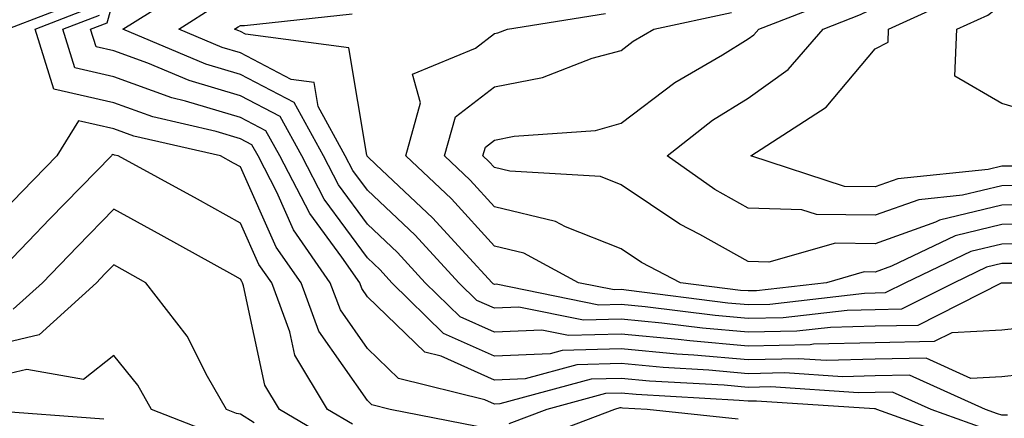
# Model space of a CAD drawing. Units: inches. Extents: x 1000163 to 1002803, y 7242458 to 7245098.
# Drawn here: x 1002581 to 1002658, y 7244421 to 7244453 of the extents above; entities that cross this region are included whole.
import ezdxf

# ---------------------------------------------------------------- set-up
doc = ezdxf.new("R2010")
doc.units = ezdxf.units.IN
doc.header["$MEASUREMENT"] = 0
doc.layers.add('Contour_10007242', color=7, linetype='Continuous', true_color=0x061411)

msp = doc.modelspace()

# ---------------------------------------------------------------- linework, layer by layer
at = {"layer": 'Contour_10007242'}
for points in [[(1002660.384, 7244439.586, 3023), (1002658.05, 7244439.576, 3023), (1002654.944, 7244438.815, 3023), (1002651.507, 7244438.463, 3023), (1002648.05, 7244437.242, 3023), (1002643.441, 7244437.311, 3023), (1002642.288, 7244437.682, 3023), (1002638.05, 7244437.799, 3023), (1002635.413, 7244439.283, 3023), (1002631.663, 7244441.92, 3023), (1002635.237, 7244444.733, 3023), (1002638.05, 7244446.481, 3023), (1002641.214, 7244448.756, 3023), (1002643.968, 7244451.92, 3023), (1002646.898, 7244453.072, 3023), (1002648.05, 7244453.639, 3023), (1002651.771, 7244455.641, 3023), (1002653.519, 7244456.451, 3023), (1002658.05, 7244459.83, 3023), (1002659.456, 7244460.514, 3023)], [(1002658.86, 7244441.11, 3022), (1002658.05, 7244441.11, 3022), (1002656.976, 7244440.846, 3022), (1002649.847, 7244440.123, 3022), (1002648.05, 7244439.479, 3022), (1002645.648, 7244439.518, 3022), (1002638.265, 7244441.92, 3022), (1002644.202, 7244445.768, 3022), (1002648.05, 7244450.377, 3022), (1002649.075, 7244450.895, 3022), (1002649.114, 7244451.92, 3022), (1002655.218, 7244454.752, 3022), (1002658.05, 7244456.861, 3022), (1002661.458, 7244458.512, 3022)], [(1002661.419, 7244428.551, 3029), (1002658.05, 7244428.18, 3029), (1002654.105, 7244427.975, 3029), (1002652.698, 7244427.272, 3029), (1002648.05, 7244427.184, 3029), (1002643.187, 7244427.057, 3029), (1002642.943, 7244427.027, 3029), (1002638.05, 7244426.92, 3029), (1002633.45, 7244427.32, 3029), (1002632.523, 7244427.447, 3029), (1002628.05, 7244427.867, 3029), (1002623.88, 7244427.75, 3029), (1002621.79, 7244428.18, 3029), (1002618.05, 7244428.004, 3029), (1002615.345, 7244429.215, 3029), (1002612.601, 7244431.92, 3029), (1002610.423, 7244434.293, 3029), (1002608.05, 7244436.539, 3029), (1002605.765, 7244439.635, 3029), (1002604.583, 7244441.92, 3029), (1002602.259, 7244446.129, 3029), (1002598.05, 7244448.356, 3029), (1002595.296, 7244449.166, 3029), (1002588.773, 7244451.92, 3029), (1002594.456, 7244455.514, 3029)], [(1002661.243, 7244445.113, 3021), (1002658.05, 7244446.07, 3021), (1002654.339, 7244448.209, 3021), (1002654.495, 7244451.92, 3021), (1002656.927, 7244453.043, 3021), (1002658.05, 7244453.883, 3021), (1002661.868, 7244455.738, 3021)], [(1002579.661, 7244451.92, 3033), (1002585.706, 7244454.264, 3033)], [(1002660.931, 7244424.801, 3030), (1002658.05, 7244424.488, 3030), (1002655.609, 7244424.361, 3030), (1002652.083, 7244425.953, 3030), (1002648.05, 7244425.875, 3030), (1002644.193, 7244425.777, 3030), (1002642.054, 7244425.924, 3030), (1002638.05, 7244425.826, 3030), (1002633.763, 7244426.207, 3030), (1002632.415, 7244426.285, 3030), (1002628.05, 7244426.705, 3030), (1002623.392, 7244426.578, 3030), (1002622.444, 7244426.315, 3030), (1002618.05, 7244426.119, 3030), (1002614.046, 7244427.916, 3030), (1002609.974, 7244431.92, 3030), (1002609.056, 7244432.926, 3030), (1002608.05, 7244433.873, 3030), (1002604.632, 7244438.502, 3030), (1002602.864, 7244441.92, 3030), (1002601.155, 7244445.026, 3030), (1002598.05, 7244446.666, 3030), (1002593.997, 7244447.867, 3030), (1002590.726, 7244449.244, 3030), (1002588.05, 7244450.211, 3030), (1002586.653, 7244450.524, 3030), (1002586.224, 7244451.92, 3030), (1002587.542, 7244452.428, 3030), (1002588.05, 7244454.322, 3030)], [(1002661.917, 7244438.053, 3024), (1002658.05, 7244438.033, 3024), (1002653.128, 7244436.842, 3024), (1002652.825, 7244436.695, 3024), (1002648.05, 7244434.996, 3024), (1002644.925, 7244435.045, 3024), (1002639.671, 7244433.541, 3024), (1002638.05, 7244433.59, 3024), (1002634.251, 7244435.719, 3024), (1002632.669, 7244436.539, 3024), (1002628.05, 7244439.654, 3024), (1002626.419, 7244440.289, 3024), (1002619.261, 7244440.709, 3024), (1002618.05, 7244441.002, 3024), (1002617.61, 7244441.481, 3024), (1002617.151, 7244441.92, 3024), (1002617.347, 7244442.623, 3024), (1002618.05, 7244443.16, 3024), (1002619.603, 7244443.473, 3024), (1002626.028, 7244443.942, 3024), (1002628.05, 7244444.498, 3024), (1002632.259, 7244447.711, 3024), (1002636.038, 7244449.908, 3024), (1002638.05, 7244451.158, 3024), (1002638.489, 7244451.481, 3024), (1002638.88, 7244451.92, 3024), (1002645.472, 7244454.498, 3024)], [(1002656.575, 7244420.445, 3032), (1002652.464, 7244421.92, 3032), (1002649.417, 7244423.287, 3032), (1002648.05, 7244423.268, 3032), (1002646.741, 7244423.229, 3032), (1002639.827, 7244423.697, 3032), (1002638.05, 7244423.658, 3032), (1002636.146, 7244423.824, 3032), (1002630.286, 7244424.156, 3032), (1002628.05, 7244424.371, 3032), (1002625.667, 7244424.303, 3032), (1002618.48, 7244422.35, 3032), (1002618.05, 7244422.33, 3032), (1002617.298, 7244422.672, 3032), (1002610.482, 7244424.352, 3032), (1002608.05, 7244426.725, 3032), (1002605.911, 7244429.781, 3032), (1002605.12, 7244431.92, 3032), (1002602.23, 7244436.1, 3032), (1002600.901, 7244439.068, 3032), (1002599.427, 7244441.92, 3032), (1002598.939, 7244442.809, 3032), (1002598.05, 7244443.277, 3032), (1002596.116, 7244443.854, 3032), (1002591.126, 7244444.996, 3032), (1002588.05, 7244446.11, 3032), (1002583.323, 7244447.193, 3032), (1002581.849, 7244451.92, 3032), (1002586.312, 7244453.658, 3032)], [(1002668.001, 7244431.871, 3028), (1002658.089, 7244431.881, 3028), (1002658.05, 7244431.881, 3028), (1002658.001, 7244431.871, 3028), (1002651.419, 7244428.551, 3028), (1002648.05, 7244428.492, 3028), (1002644.525, 7244428.395, 3028), (1002641.878, 7244428.092, 3028), (1002638.05, 7244428.004, 3028), (1002634.456, 7244428.326, 3028), (1002631.234, 7244428.736, 3028), (1002628.05, 7244429.039, 3028), (1002625.081, 7244428.951, 3028), (1002619.984, 7244429.986, 3028), (1002618.05, 7244429.899, 3028), (1002616.653, 7244430.524, 3028), (1002615.237, 7244431.92, 3028), (1002611.8, 7244435.67, 3028), (1002608.05, 7244439.215, 3028), (1002606.898, 7244440.768, 3028), (1002606.302, 7244441.92, 3028), (1002604.153, 7244445.817, 3028), (1002603.841, 7244447.711, 3028), (1002602.025, 7244447.945, 3028), (1002598.05, 7244450.045, 3028), (1002596.605, 7244450.475, 3028), (1002593.177, 7244451.92, 3028), (1002596.155, 7244453.815, 3028)], [(1002662.659, 7244436.529, 3025), (1002658.05, 7244436.5, 3025), (1002654.359, 7244435.611, 3025), (1002649.349, 7244433.219, 3025), (1002648.05, 7244432.76, 3025), (1002647.2, 7244432.77, 3025), (1002644.232, 7244431.92, 3025), (1002638.694, 7244431.276, 3025), (1002638.05, 7244431.266, 3025), (1002637.444, 7244431.315, 3025), (1002632.708, 7244431.92, 3025), (1002629.642, 7244433.512, 3025), (1002628.05, 7244434.586, 3025), (1002623.646, 7244436.324, 3025), (1002622.874, 7244436.744, 3025), (1002618.05, 7244437.906, 3025), (1002616.136, 7244440.006, 3025), (1002614.105, 7244441.92, 3025), (1002614.974, 7244444.996, 3025), (1002618.05, 7244447.369, 3025), (1002621.849, 7244448.121, 3025), (1002625.765, 7244449.635, 3025), (1002628.05, 7244450.25, 3025), (1002628.997, 7244450.973, 3025), (1002630.618, 7244451.92, 3025), (1002636.741, 7244453.229, 3025)], [(1002658.499, 7244421.471, 3031), (1002658.05, 7244421.471, 3031), (1002657.708, 7244421.578, 3031), (1002656.741, 7244421.92, 3031), (1002650.755, 7244424.625, 3031), (1002648.05, 7244424.576, 3031), (1002645.472, 7244424.498, 3031), (1002640.941, 7244424.811, 3031), (1002638.05, 7244424.742, 3031), (1002634.954, 7244425.016, 3031), (1002631.351, 7244425.221, 3031), (1002628.05, 7244425.543, 3031), (1002624.534, 7244425.436, 3031), (1002620.462, 7244424.332, 3031), (1002618.05, 7244424.225, 3031), (1002613.86, 7244426.11, 3031), (1002612.562, 7244426.432, 3031), (1002608.05, 7244430.817, 3031), (1002607.601, 7244431.471, 3031), (1002607.435, 7244431.92, 3031), (1002606.028, 7244433.942, 3031), (1002603.499, 7244437.369, 3031), (1002601.146, 7244441.92, 3031), (1002600.042, 7244443.912, 3031), (1002598.05, 7244444.967, 3031), (1002593.714, 7244446.256, 3031), (1002592.64, 7244446.51, 3031), (1002588.05, 7244448.16, 3031), (1002584.993, 7244448.863, 3031), (1002584.036, 7244451.92, 3031), (1002586.927, 7244453.043, 3031)], [(1002659.573, 7244433.443, 3027), (1002658.05, 7244433.434, 3027), (1002656.829, 7244433.141, 3027), (1002654.271, 7244431.92, 3027), (1002650.14, 7244429.83, 3027), (1002648.05, 7244429.791, 3027), (1002645.862, 7244429.733, 3027), (1002640.814, 7244429.156, 3027), (1002638.05, 7244429.088, 3027), (1002635.452, 7244429.322, 3027), (1002629.944, 7244430.026, 3027), (1002628.05, 7244430.201, 3027), (1002626.282, 7244430.152, 3027), (1002618.177, 7244431.793, 3027), (1002618.05, 7244431.783, 3027), (1002617.952, 7244431.822, 3027), (1002617.864, 7244431.92, 3027), (1002615.804, 7244434.166, 3027), (1002613.177, 7244437.047, 3027), (1002608.743, 7244441.227, 3027), (1002608.05, 7244441.881, 3027), (1002608.03, 7244441.901, 3027), (1002608.03, 7244441.92, 3027), (1002607.991, 7244441.979, 3027), (1002606.585, 7244450.455, 3027), (1002598.441, 7244451.529, 3027), (1002598.05, 7244451.735, 3027), (1002597.913, 7244451.783, 3027), (1002597.571, 7244451.92, 3027), (1002597.864, 7244452.106, 3027), (1002598.05, 7244452.213, 3027), (1002598.353, 7244452.223, 3027), (1002606.829, 7244453.141, 3027)], [(1002661.116, 7244434.986, 3026), (1002658.05, 7244434.967, 3026), (1002655.599, 7244434.371, 3026), (1002650.443, 7244431.92, 3026), (1002648.851, 7244431.119, 3026), (1002648.05, 7244431.1, 3026), (1002647.21, 7244431.08, 3026), (1002639.759, 7244430.211, 3026), (1002638.05, 7244430.172, 3026), (1002636.448, 7244430.318, 3026), (1002628.655, 7244431.315, 3026), (1002628.05, 7244431.373, 3026), (1002627.484, 7244431.354, 3026), (1002624.681, 7244431.92, 3026), (1002620.374, 7244434.244, 3026), (1002618.05, 7244434.801, 3026), (1002614.661, 7244438.531, 3026), (1002611.058, 7244441.92, 3026), (1002612.239, 7244446.11, 3026), (1002611.605, 7244448.365, 3026), (1002616.556, 7244450.426, 3026), (1002618.05, 7244451.578, 3026), (1002618.333, 7244451.637, 3026), (1002619.075, 7244451.92, 3026), (1002626.8, 7244453.17, 3026)], [(1002616.693, 7244420.563, 3033), (1002609.847, 7244421.92, 3033), (1002608.401, 7244422.272, 3033), (1002608.05, 7244422.623, 3033), (1002604.222, 7244428.092, 3033), (1002602.816, 7244431.92, 3033), (1002600.862, 7244434.733, 3033), (1002598.05, 7244441.051, 3033), (1002597.484, 7244441.354, 3033), (1002596.458, 7244441.92, 3033), (1002589.622, 7244443.492, 3033), (1002588.05, 7244444.059, 3033), (1002585.267, 7244444.703, 3033), (1002583.558, 7244441.92, 3033), (1002580.843, 7244439.127, 3033), (1002578.05, 7244436.246, 3033)], [(1002606.878, 7244420.748, 3034), (1002604.905, 7244421.92, 3034), (1002602.327, 7244426.197, 3034), (1002601.937, 7244428.033, 3034), (1002600.501, 7244431.92, 3034), (1002599.495, 7244433.365, 3034), (1002598.05, 7244436.627, 3034), (1002594.642, 7244438.512, 3034), (1002588.401, 7244441.92, 3034), (1002588.118, 7244441.988, 3034), (1002588.05, 7244442.008, 3034), (1002587.933, 7244442.037, 3034), (1002587.864, 7244441.92, 3034), (1002583.021, 7244436.949, 3034), (1002581.312, 7244435.182, 3034), (1002578.157, 7244431.92, 3034)], [(1002605.462, 7244419.332, 3035), (1002601.116, 7244421.92, 3035), (1002599.964, 7244423.834, 3035), (1002598.284, 7244431.686, 3035), (1002598.196, 7244431.92, 3035), (1002598.138, 7244432.008, 3035), (1002598.05, 7244432.203, 3035), (1002597.425, 7244432.545, 3035), (1002591.79, 7244435.66, 3035), (1002588.05, 7244437.711, 3035), (1002585.189, 7244434.781, 3035), (1002582.425, 7244431.92, 3035), (1002580.13, 7244429.84, 3035)], [(1002599.114, 7244420.856, 3036), (1002598.05, 7244421.549, 3036), (1002597.737, 7244421.608, 3036), (1002596.927, 7244421.92, 3036), (1002595.443, 7244424.527, 3036), (1002593.831, 7244427.701, 3036), (1002590.579, 7244431.92, 3036), (1002588.948, 7244432.818, 3036), (1002588.05, 7244433.317, 3036), (1002587.357, 7244432.613, 3036), (1002586.693, 7244431.92, 3036), (1002582.161, 7244427.809, 3036), (1002578.05, 7244426.832, 3036)], [(1002596.077, 7244419.947, 3037), (1002591.038, 7244421.92, 3037), (1002589.954, 7244423.824, 3037), (1002588.05, 7244426.188, 3037), (1002585.677, 7244424.293, 3037), (1002581.194, 7244425.065, 3037), (1002578.05, 7244424.322, 3037)], [(1002655.443, 7244419.313, 3033), (1002648.177, 7244421.92, 3033), (1002648.089, 7244421.959, 3033), (1002648.011, 7244421.959, 3033), (1002638.714, 7244422.584, 3033), (1002638.05, 7244422.574, 3033), (1002637.337, 7244422.633, 3033), (1002629.222, 7244423.092, 3033), (1002628.05, 7244423.209, 3033), (1002626.8, 7244423.17, 3033), (1002622.191, 7244421.92, 3033), (1002619.193, 7244420.777, 3033)], [(1002587.278, 7244421.149, 3038), (1002578.138, 7244421.832, 3038), (1002578.05, 7244421.861, 3038), (1002578.011, 7244421.881, 3038), (1002569.319, 7244420.651, 3038)], [(1002637.269, 7244421.139, 3034), (1002630.101, 7244421.92, 3034), (1002628.157, 7244422.027, 3034), (1002628.05, 7244422.037, 3034), (1002627.933, 7244422.037, 3034), (1002627.503, 7244421.92, 3034), (1002620.657, 7244419.313, 3034)]]:
    msp.add_polyline3d(points, dxfattribs=at)

doc.saveas('drawing.dxf')
